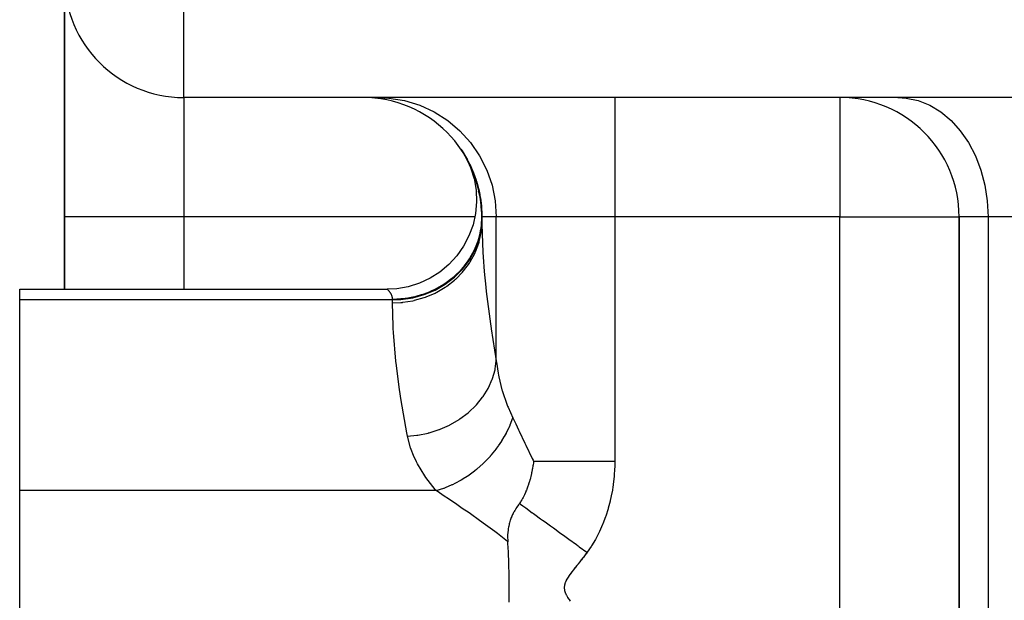
# Model space of a CAD drawing. Extents: x 24 to 1202, y -691 to 283.
# Drawn here: x 410 to 444, y -391 to -371 of the extents above; entities that cross this region are included whole.
import ezdxf

# ---------------------------------------------------------------- set-up
doc = ezdxf.new("R2010")
doc.units = 0
doc.linetypes.add('DASHED', pattern=[11.05, 8.7, -2.35])
doc.layers.get('0').update_dxf_attribs({"linetype": 'CONTINUOUS'})
doc.layers.add('NEVIDI', color=4, linetype='DASHED')

msp = doc.modelspace()

# ---------------------------------------------------------------- linework, layer by layer
at = {"color": 2}
for p, q in [((412, -378), (412, -370)), ((412, -370), (412, -378)), ((416, -374), (416, -373.996756)), ((447.316377, -374), (416, -374)), ((447.316377, -374), (416, -374)), ((438, -374), (438, -374.003244)), ((425.293219, -375.729602), (425.403893, -375.910089)), ((425.293347, -375.731484), (425.406465, -375.91441)), ((425.293347, -375.731484), (425.406465, -375.91441)), ((425.294824, -375.731931), (425.423956, -375.943425)), ((425.295306, -375.734151), (425.403903, -375.910105)), ((425.295847, -375.734887), (425.410106, -375.920528)), ((425.303191, -375.744134), (425.400552, -375.904473)), ((425.303191, -375.744134), (425.400552, -375.904473)), ((425.305368, -375.747325), (425.439539, -375.969541)), ((425.319082, -375.767581), (425.446166, -375.981119)), ((425.335808, -375.792652), (425.477719, -376.035383)), ((425.372227, -375.851948), (425.486848, -376.05219)), ((425.392613, -375.883993), (425.510067, -376.094281)), ((425.412325, -375.914981), (425.535081, -376.140995)), ((425.422096, -375.939582), (425.452021, -375.988068)), ((425.423431, -375.941846), (425.452071, -375.988159)), ((425.423431, -375.941846), (425.452071, -375.988159)), ((425.425046, -375.944584), (425.45443, -375.992504)), ((425.428106, -375.949772), (425.454611, -375.992836)), ((425.435847, -375.9629), (425.458516, -376.000026)), ((425.43608, -375.953674), (425.561927, -376.192837)), ((425.460898, -376.006856), (425.621871, -376.352825)), ((425.46377, -376.011874), (425.6236, -376.356756)), ((425.469263, -376.02147), (425.626535, -376.363431)), ((425.47547, -376.023628), (425.590236, -376.24959)), ((425.477145, -376.035239), (425.630351, -376.372111)), ((425.487299, -376.053021), (425.635007, -376.382701)), ((425.501772, -376.079667), (425.647684, -376.411535)), ((425.509222, -376.084905), (425.619541, -376.31082)), ((425.517453, -376.10854), (425.662654, -376.446362)), ((425.53561, -376.142824), (425.678924, -376.485237)), ((425.535783, -376.133126), (425.649666, -376.376697)), ((425.555653, -376.181499), (425.706995, -376.554403)), ((425.559654, -376.176464), (425.680335, -376.44721)), ((425.577295, -376.224308), (425.715172, -376.576211)), ((425.590966, -376.23791), (425.711317, -376.522463)), ((425.593217, -376.252301), (425.743802, -376.652252)), ((425.617263, -376.342344), (425.737164, -376.723956)), ((425.617263, -376.342344), (425.737164, -376.723956)), ((425.624525, -376.322003), (425.755916, -376.686945)), ((425.640891, -376.348441), (425.742113, -376.601906)), ((425.649757, -376.376913), (425.777109, -376.748837)), ((425.661499, -376.389588), (425.772462, -376.685547)), ((425.675695, -376.435592), (425.804309, -376.832851)), ((425.696872, -376.472538), (425.802138, -376.773549)), ((425.700299, -376.491999), (425.824902, -376.901697)), ((425.728633, -376.563404), (425.845313, -376.974753)), ((425.740559, -376.586996), (425.830965, -376.866273)), ((425.757039, -376.639283), (425.865295, -377.051995)), ((425.766133, -376.652319), (425.865629, -376.987324)), ((425.735452, -376.718508), (425.803264, -377.105265)), ((425.785239, -376.719626), (425.884585, -377.133399)), ((425.812935, -376.804423), (425.902915, -377.218937)), ((425.814859, -376.806523), (425.884867, -377.066234)), ((425.839528, -376.884581), (425.912748, -377.187886)), ((425.839831, -376.893659), (425.920023, -377.308585)), ((425.861663, -376.95714), (425.933472, -377.29476)), ((425.865629, -376.987324), (425.935642, -377.402315)), ((425.802783, -377.093937), (425.819938, -377.497565)), ((425.803264, -377.105265), (425.819938, -377.497565)), ((425.867702, -377.139426), (425.878627, -377.174197)), ((425.867702, -377.139426), (425.878627, -377.174197)), ((425.867702, -377.139426), (425.878627, -377.174197)), ((425.889958, -377.068213), (425.951877, -377.406034)), ((425.890034, -377.085403), (425.949507, -377.500101)), ((425.911346, -377.162522), (425.932712, -377.290886)), ((425.911346, -377.162522), (425.932712, -377.290886)), ((425.912748, -377.187886), (425.961353, -377.60192)), ((425.915916, -377.184155), (425.967608, -377.521722)), ((425.933472, -377.29476), (425.970878, -377.707767)), ((425.819938, -377.497565), (425.785264, -377.888692)), ((425.946843, -377.36801), (425.980311, -377.641838)), ((425.951877, -377.406034), (425.977759, -377.817645)), ((425.959136, -377.429701), (425.989632, -377.766392)), ((425.967608, -377.521722), (425.981674, -377.931554)), ((425.975703, -377.559792), (425.995183, -377.895408)), ((412, -378), (412, -380.428883)), ((412, -380.428883), (412, -378)), ((425.785264, -377.888692), (425.699779, -378.271931)), ((425.785264, -377.888692), (425.699779, -378.271931)), ((425.99098, -377.802517), (425.99652, -378.028918)), ((425.995828, -377.908664), (425.994011, -378.087146)), ((426, -378), (426, -378.15468)), ((426, -378.15468), (426, -378)), ((441.996756, -378), (442, -378)), ((442, -378), (442, -429.005713)), ((442, -429.005713), (442, -378)), ((425.699779, -378.271931), (425.564984, -378.640733)), ((425.564984, -378.640733), (425.383173, -378.988766)), ((425.383173, -378.988766), (425.157456, -379.310074)), ((425.157456, -379.310074), (424.891721, -379.599158)), ((424.891721, -379.599158), (424.590488, -379.851044)), ((424.891721, -379.599158), (424.590488, -379.851044)), ((424.590488, -379.851044), (424.258959, -380.061455)), ((423.902768, -380.226729), (423.528061, -380.344113)), ((424.258959, -380.061455), (423.902768, -380.226729)), ((410.5, -380.42862), (422.820729, -380.42862)), ((410.5, -380.42862), (422.820729, -380.42862)), ((410.5, -380.784595), (410.5, -380.42862)), ((422.820772, -380.428655), (422.820729, -380.42862)), ((422.820772, -380.428655), (422.820729, -380.42862)), ((422.820835, -380.428707), (422.820772, -380.428655)), ((422.820835, -380.428707), (422.820772, -380.428655)), ((423.141221, -380.411496), (422.820835, -380.428707)), ((423.141221, -380.411496), (422.820835, -380.428707)), ((423.528061, -380.344113), (423.141221, -380.411496)), ((423.528061, -380.344113), (423.141221, -380.411496)), ((410.5, -387.178038), (410.5, -380.784595)), ((427.723013, -386.236403), (427.711452, -386.321467)), ((427.725471, -386.216544), (427.723013, -386.236403)), ((427.728109, -386.194368), (427.725471, -386.216544)), ((427.664941, -386.583219), (427.659911, -386.606726)), ((427.672404, -386.54701), (427.664941, -386.583219)), ((427.687945, -386.46561), (427.672404, -386.54701)), ((427.688367, -386.463273), (427.687945, -386.46561)), ((427.690762, -386.449845), (427.688367, -386.463273)), ((427.708595, -386.340757), (427.690762, -386.449845)), ((427.711452, -386.321467), (427.708595, -386.340757)), ((427.576713, -386.923245), (427.550973, -387.00239)), ((427.584907, -386.896575), (427.576713, -386.923245)), ((427.59112, -386.87583), (427.584907, -386.896575)), ((427.608909, -386.81372), (427.59112, -386.87583)), ((427.611993, -386.802512), (427.608909, -386.81372)), ((427.627537, -386.743759), (427.611993, -386.802512)), ((427.638394, -386.70025), (427.627537, -386.743759)), ((427.659911, -386.606726), (427.638394, -386.70025)), ((410.5, -392.42862), (410.5, -387.178038)), ((427.460178, -387.237664), (427.423687, -387.317447)), ((427.465268, -387.225947), (427.460178, -387.237664)), ((427.468354, -387.218768), (427.465268, -387.225947)), ((427.475969, -387.200809), (427.468354, -387.218768)), ((427.491442, -387.163203), (427.475969, -387.200809)), ((427.50107, -387.139006), (427.491442, -387.163203)), ((427.504779, -387.129514), (427.50107, -387.139006)), ((427.507265, -387.123096), (427.504779, -387.129514)), ((427.541977, -387.028544), (427.507265, -387.123096)), ((427.550973, -387.00239), (427.541977, -387.028544)), ((427.290374, -387.556083), (427.255894, -387.606388)), ((427.303905, -387.535161), (427.290374, -387.556083)), ((427.306647, -387.53084), (427.303905, -387.535161)), ((427.335895, -387.48293), (427.306647, -387.53084)), ((427.347474, -387.463028), (427.335895, -387.48293)), ((427.35782, -387.444777), (427.347474, -387.463028)), ((427.380439, -387.403287), (427.35782, -387.444777)), ((427.410105, -387.345372), (427.380439, -387.403287)), ((427.423687, -387.317447), (427.410105, -387.345372)), ((427.062665, -387.911141), (427.048108, -387.938905)), ((427.066716, -387.903603), (427.062665, -387.911141)), ((427.078769, -387.881624), (427.066716, -387.903603)), ((427.103216, -387.838866), (427.078769, -387.881624)), ((427.108745, -387.829494), (427.103216, -387.838866)), ((427.1352, -387.785958), (427.108745, -387.829494)), ((427.137083, -387.782935), (427.1352, -387.785958)), ((427.137962, -387.781529), (427.137083, -387.782935)), ((427.138118, -387.781278), (427.137962, -387.781529)), ((427.166386, -387.737056), (427.138118, -387.781278)), ((427.171458, -387.729315), (427.166386, -387.737056)), ((427.19406, -387.695437), (427.171458, -387.729315)), ((427.19994, -387.68677), (427.19406, -387.695437)), ((427.203326, -387.681803), (427.19994, -387.68677)), ((427.220922, -387.656252), (427.203326, -387.681803)), ((427.233811, -387.637763), (427.220922, -387.656252)), ((427.247064, -387.618898), (427.233811, -387.637763)), ((427.255894, -387.606388), (427.247064, -387.618898)), ((426.95039, -388.167477), (426.924108, -388.25173)), ((426.954305, -388.156169), (426.95039, -388.167477)), ((426.956248, -388.150654), (426.954305, -388.156169)), ((426.969387, -388.114912), (426.956248, -388.150654)), ((426.981744, -388.083436), (426.969387, -388.114912)), ((426.985499, -388.074232), (426.981744, -388.083436)), ((426.989657, -388.064215), (426.985499, -388.074232)), ((427.016948, -388.002514), (426.989657, -388.064215)), ((427.028741, -387.977696), (427.016948, -388.002514)), ((427.048108, -387.938905), (427.028741, -387.977696)), ((426.873446, -388.506542), (426.86165, -388.654336)), ((426.88015, -388.456584), (426.873446, -388.506542)), ((426.880847, -388.451947), (426.88015, -388.456584)), ((426.888984, -388.403143), (426.880847, -388.451947)), ((426.896274, -388.365638), (426.888984, -388.403143)), ((426.909234, -388.30818), (426.896274, -388.365638)), ((426.912806, -388.293855), (426.909234, -388.30818)), ((426.924108, -388.25173), (426.912806, -388.293855)), ((426.861362, -388.661609), (426.860515, -388.688837)), ((426.860515, -388.688837), (426.865118, -388.890162)), ((426.86165, -388.654336), (426.861362, -388.661609)), ((426.866763, -388.915329), (426.865113, -388.890165)), ((426.868589, -388.943738), (426.866763, -388.915329)), ((426.877427, -389.090647), (426.868589, -388.943738)), ((426.88492, -389.230538), (426.877427, -389.090647)), ((426.88657, -389.263755), (426.88492, -389.230538)), ((426.900012, -389.584813), (426.88657, -389.263755)), ((426.900454, -389.597579), (426.900012, -389.584813)), ((426.901751, -389.636245), (426.900454, -389.597579)), ((426.911165, -390.016317), (426.901751, -389.636245)), ((426.911845, -390.058816), (426.911165, -390.016317)), ((426.912338, -390.092884), (426.911845, -390.058816)), ((426.914618, -390.464177), (426.912338, -390.092884)), ((426.913997, -390.606464), (426.914516, -390.507864)), ((426.914516, -390.507864), (426.914618, -390.464177)), ((426.909838, -390.912324), (426.913997, -390.606464))]:
    msp.add_line(p, q, dxfattribs=at)
for centre, start, end in [((416, -370), 180, 270), ((422, -378), 0, 90), ((438, -378), 0, 90)]:
    msp.add_arc(centre, 4, start, end, dxfattribs=at)
at = {"layer": 'NEVIDI', "color": 7, "linetype": 'CONTINUOUS'}
for p, q in [((416, -373.996756), (416, -370)), ((416, -374), (416, -378)), ((422.509381, -374), (422.882136, -374.017649)), ((422.882136, -374.017649), (423.408168, -374.103727)), ((430.454313, -374), (430.454313, -378)), ((438, -374.003244), (438, -378)), ((439.939394, -374), (440.223741, -374.017649)), ((440.223741, -374.017649), (440.625013, -374.103727)), ((423.408168, -374.103727), (423.91809, -374.259955)), ((423.91809, -374.259955), (424.402478, -374.483421)), ((440.625013, -374.103727), (441.013995, -374.259955)), ((441.013995, -374.259955), (441.383499, -374.483421)), ((424.402478, -374.483421), (424.852928, -374.770234)), ((441.383499, -374.483421), (441.727114, -374.770234)), ((424.852928, -374.770234), (425.261232, -375.115217)), ((441.727114, -374.770234), (442.03858, -375.115217)), ((425.261232, -375.115217), (425.619996, -375.512134)), ((442.03858, -375.115217), (442.312254, -375.512134)), ((425.619996, -375.512134), (425.922645, -375.953646)), ((442.312254, -375.512134), (442.543123, -375.953646)), ((425.922645, -375.953646), (426.163975, -376.432151)), ((442.543123, -375.953646), (442.727216, -376.432151)), ((426.163975, -376.432151), (426.339525, -376.938904)), ((442.727216, -376.432151), (442.86113, -376.938904)), ((426.339525, -376.938904), (426.44609, -377.464518)), ((442.86113, -376.938904), (442.942421, -377.464518)), ((426.44609, -377.464518), (426.481847, -378)), ((442.942421, -377.464518), (442.969697, -378)), ((416, -378), (412, -378)), ((416, -378), (416, -380.429586)), ((425.763188, -378), (416, -378)), ((426, -378), (425.996376, -378)), ((426.481847, -378), (426, -378)), ((430.454313, -378), (426.481847, -378)), ((426.481847, -382.831007), (426.481847, -378)), ((438, -378), (430.454313, -378)), ((430.454313, -378), (430.454313, -386.194361)), ((438, -378), (441.996756, -378)), ((438, -409.016133), (438, -378)), ((442.969697, -378), (442, -378)), ((442.969697, -378), (442.969697, -434)), ((454.23552, -378), (442.969697, -378)), ((425.973003, -378.368728), (425.981137, -378.307223)), ((425.973012, -378.417342), (426, -378.051576)), ((425.979659, -378.471785), (426, -378.15468)), ((426, -378.15468), (426.000254, -378.245122)), ((426.000254, -378.245122), (426.03094, -379.193638)), ((425.892471, -378.776734), (425.973012, -378.417342)), ((425.894473, -378.724277), (425.93901, -378.552724)), ((425.906512, -378.830488), (425.973004, -378.519835)), ((425.93901, -378.552724), (425.955942, -378.470435)), ((425.955942, -378.470435), (425.973003, -378.368728)), ((425.973004, -378.519835), (425.9776, -378.487406)), ((425.9776, -378.487406), (425.979659, -378.471785)), ((425.759923, -379.122861), (425.892471, -378.776734)), ((425.773662, -379.049843), (425.807188, -378.971777)), ((425.781483, -379.176938), (425.892462, -378.878628)), ((425.807188, -378.971777), (425.869127, -378.804844)), ((425.869127, -378.804844), (425.89249, -378.730925)), ((425.892462, -378.878628), (425.902189, -378.845684)), ((425.89249, -378.730925), (425.894473, -378.724277)), ((425.902189, -378.845684), (425.906512, -378.830488)), ((425.577721, -379.449713), (425.759923, -379.122861)), ((425.57773, -379.40942), (425.653556, -379.285257)), ((425.606654, -379.505296), (425.759923, -379.224181)), ((425.653556, -379.285257), (425.6949, -379.210537)), ((425.6949, -379.210537), (425.759928, -379.07994)), ((425.759923, -379.224181), (425.774943, -379.191535)), ((425.759928, -379.07994), (425.773662, -379.049843)), ((425.774943, -379.191535), (425.781483, -379.176938)), ((426.03094, -379.193638), (426.039685, -379.338384)), ((425.349037, -379.713689), (425.39956, -379.653603)), ((425.349121, -379.751434), (425.577721, -379.449713)), ((425.385369, -379.809344), (425.577714, -379.550488)), ((425.39956, -379.653603), (425.509799, -379.509299)), ((425.509799, -379.509299), (425.558629, -379.43848)), ((425.558629, -379.43848), (425.57773, -379.40942)), ((425.577714, -379.550488), (425.598068, -379.518913)), ((425.598068, -379.518913), (425.606654, -379.505296)), ((426.039685, -379.338384), (426.07665, -379.832724)), ((425.01886, -380.037916), (425.078154, -379.987018)), ((425.078118, -380.022685), (425.349121, -379.751434)), ((425.078154, -379.987018), (425.156773, -379.915054)), ((425.121321, -380.084001), (425.349049, -379.851777)), ((425.156773, -379.915054), (425.219119, -379.853998)), ((425.219119, -379.853998), (425.343726, -379.719811)), ((425.343726, -379.719811), (425.349037, -379.713689)), ((425.349049, -379.851777), (425.374795, -379.821876)), ((425.374795, -379.821876), (425.385369, -379.809344)), ((426.07665, -379.832724), (426.126288, -380.352238)), ((424.429763, -380.454247), (424.769861, -380.258317)), ((424.566323, -380.349784), (424.72674, -380.252988)), ((424.72674, -380.252988), (424.76982, -380.224611)), ((424.76982, -380.224611), (424.800568, -380.203699)), ((424.769861, -380.258317), (425.078118, -380.022685)), ((424.800568, -380.203699), (424.950354, -380.093422)), ((424.805599, -380.333619), (424.819331, -380.32415)), ((424.819331, -380.32415), (425.078122, -380.122503)), ((424.950354, -380.093422), (425.01886, -380.037916)), ((425.078122, -380.122503), (425.109096, -380.095055)), ((425.109096, -380.095055), (425.121321, -380.084001)), ((422.82146, -380.429222), (422.820835, -380.428707)), ((422.82146, -380.429222), (422.820835, -380.428707)), ((422.821677, -380.4294), (422.82146, -380.429222)), ((422.821677, -380.4294), (422.82146, -380.429222)), ((422.825336, -380.432427), (422.823356, -380.430784)), ((422.828478, -380.435067), (422.825853, -380.432859)), ((422.829137, -380.435625), (422.828478, -380.435067)), ((422.832384, -380.438398), (422.829137, -380.435625)), ((422.833178, -380.439082), (422.832384, -380.438398)), ((422.837022, -380.44242), (422.833178, -380.439082)), ((422.837948, -380.443231), (422.837022, -380.44242)), ((422.842358, -380.447137), (422.837948, -380.443231)), ((422.843405, -380.448074), (422.842358, -380.447137)), ((422.848342, -380.45255), (422.843405, -380.448074)), ((422.849502, -380.453616), (422.848342, -380.45255)), ((422.849502, -380.453616), (422.848342, -380.45255)), ((422.854921, -380.458662), (422.849502, -380.453616)), ((422.856185, -380.459856), (422.854921, -380.458662)), ((422.856185, -380.459856), (422.854921, -380.458662)), ((422.858022, -380.461603), (422.856185, -380.459856)), ((422.862045, -380.465478), (422.858022, -380.461603)), ((422.863404, -380.466802), (422.862045, -380.465478)), ((422.869649, -380.472998), (422.863404, -380.466802)), ((422.871086, -380.47445), (422.869649, -380.472998)), ((422.871086, -380.47445), (422.869649, -380.472998)), ((422.877657, -380.481216), (422.871086, -380.47445)), ((422.879157, -380.482792), (422.877657, -380.481216)), ((422.885992, -380.49012), (422.879157, -380.482792)), ((422.887548, -380.491823), (422.885992, -380.49012)), ((422.89459, -380.499709), (422.887548, -380.491823)), ((422.896186, -380.501537), (422.89459, -380.499709)), ((422.903376, -380.509973), (422.896186, -380.501537)), ((422.904998, -380.511924), (422.903376, -380.509973)), ((422.912271, -380.52091), (422.904998, -380.511924)), ((422.913904, -380.522983), (422.912271, -380.52091)), ((422.921187, -380.532508), (422.913904, -380.522983)), ((422.922816, -380.534704), (422.921187, -380.532508)), ((422.930034, -380.544754), (422.922816, -380.534704)), ((422.931657, -380.547092), (422.930034, -380.544754)), ((422.938758, -380.557689), (422.931657, -380.547092)), ((422.940262, -380.560018), (422.938758, -380.557689)), ((422.940347, -380.56015), (422.940262, -380.560018)), ((422.94726, -380.571287), (422.940347, -380.56015)), ((422.948802, -380.573878), (422.94726, -380.571287)), ((422.955453, -380.585556), (422.948802, -380.573878)), ((422.956931, -380.588275), (422.955453, -380.585556)), ((422.963248, -380.600501), (422.956931, -380.588275)), ((422.964638, -380.603339), (422.963248, -380.600501)), ((422.970544, -380.616111), (422.964638, -380.603339)), ((422.971832, -380.619074), (422.970544, -380.616111)), ((422.977251, -380.632395), (422.971832, -380.619074)), ((422.978419, -380.635482), (422.977251, -380.632395)), ((422.983274, -380.649353), (422.978419, -380.635482)), ((422.984306, -380.652565), (422.983274, -380.649353)), ((422.988527, -380.667011), (422.984306, -380.652565)), ((423.678733, -380.713729), (424.063887, -380.606968)), ((423.788642, -380.658213), (423.97221, -380.60643)), ((423.97221, -380.60643), (424.058139, -380.578053)), ((424.058139, -380.578053), (424.063762, -380.576101)), ((424.063762, -380.576101), (424.235559, -380.510604)), ((424.063887, -380.606968), (424.429763, -380.454247)), ((424.123991, -380.68441), (424.429757, -380.553343)), ((424.235559, -380.510604), (424.318121, -380.474931)), ((424.318121, -380.474931), (424.429644, -380.422151)), ((424.429644, -380.422151), (424.487739, -380.392463)), ((424.429757, -380.553343), (424.470022, -380.533126)), ((424.470022, -380.533126), (424.485025, -380.525405)), ((424.485025, -380.525405), (424.769869, -380.357737)), ((424.487739, -380.392463), (424.566323, -380.349784)), ((424.769869, -380.357737), (424.805599, -380.333619)), ((426.126288, -380.352238), (426.142979, -380.506598)), ((426.142979, -380.506598), (426.281381, -381.58426)), ((423, -380.784595), (410.5, -380.784595)), ((422.989402, -380.670339), (422.988527, -380.667011)), ((422.992905, -380.685344), (422.989402, -380.670339)), ((422.993613, -380.688814), (422.992905, -380.685344)), ((422.99632, -380.704377), (422.993613, -380.688814)), ((422.996838, -380.707974), (422.99632, -380.704377)), ((422.998498, -380.722211), (422.996838, -380.707974)), ((422.998673, -380.724116), (422.998498, -380.722211)), ((422.998982, -380.72782), (422.998673, -380.724116)), ((422.999867, -380.744533), (422.998982, -380.72782)), ((422.999953, -380.748349), (422.999867, -380.744533)), ((423, -380.755123), (422.999953, -380.748349)), ((423, -380.755123), (423.140149, -380.75211)), ((423, -380.784595), (423, -380.755123)), ((423, -380.784595), (423.281548, -380.772533)), ((423, -380.88315), (423, -380.784595)), ((423, -380.88315), (423.28155, -380.871097)), ((423.020407, -381.667003), (423, -380.88315)), ((423.140149, -380.75211), (423.231277, -380.746915)), ((423.231277, -380.746915), (423.281572, -380.742951)), ((423.281548, -380.772533), (423.678733, -380.713729)), ((423.28155, -380.871097), (423.331531, -380.866427)), ((423.281572, -380.742951), (423.421956, -380.727729)), ((423.331531, -380.866427), (423.348664, -380.86465)), ((423.348664, -380.86465), (423.678713, -380.812403)), ((423.421956, -380.727729), (423.512239, -380.714663)), ((423.512239, -380.714663), (423.6788, -380.683668)), ((423.678713, -380.812403), (423.72634, -380.801966)), ((423.6788, -380.683668), (423.70045, -380.678971)), ((423.70045, -380.678971), (423.788642, -380.658213)), ((423.72634, -380.801966), (423.743064, -380.798123)), ((423.743064, -380.798123), (424.063719, -380.705873)), ((424.063719, -380.705873), (424.107995, -380.69024)), ((424.107995, -380.69024), (424.123991, -380.68441)), ((426.281381, -381.58426), (426.30546, -381.748087)), ((423.02416, -381.738724), (423.020407, -381.667003)), ((423.032177, -381.876387), (423.02416, -381.738724)), ((423.115111, -382.837377), (423.032177, -381.876387)), ((426.30546, -381.748087), (426.306443, -381.754673)), ((426.306443, -381.754673), (426.481847, -382.831007)), ((423.131512, -382.983996), (423.115111, -382.837377)), ((426.444931, -383.099154), (426.481848, -382.831008)), ((426.481848, -382.831008), (426.486464, -382.873457)), ((426.486464, -382.873457), (426.541728, -383.245367)), ((423.225137, -383.708351), (423.131512, -382.983996)), ((426.356213, -383.418489), (426.439179, -383.126905)), ((426.439179, -383.126905), (426.442103, -383.113017)), ((426.442103, -383.113017), (426.444931, -383.099154)), ((426.541728, -383.245367), (426.552477, -383.30211)), ((426.220492, -383.72834), (426.346346, -383.445622)), ((426.346346, -383.445622), (426.351264, -383.432225)), ((426.351264, -383.432225), (426.356213, -383.418489)), ((426.552477, -383.30211), (426.565323, -383.366065)), ((426.565323, -383.366065), (426.671717, -383.795701)), ((423.269135, -384.005796), (423.225137, -383.708351)), ((426.040028, -384.023418), (426.206675, -383.754404)), ((426.206675, -383.754404), (426.213543, -383.74154)), ((426.213543, -383.74154), (426.220492, -383.72834)), ((426.671717, -383.795701), (426.67846, -383.818893)), ((426.67846, -383.818893), (426.690454, -383.859297)), ((426.690454, -383.859297), (426.83541, -384.282835)), ((423.293347, -384.161503), (423.269135, -384.005796)), ((423.481659, -385.243617), (423.293347, -384.161503)), ((425.817812, -384.298876), (426.022485, -384.047983)), ((426.022485, -384.047983), (426.031191, -384.035865)), ((426.031191, -384.035865), (426.040028, -384.023418)), ((426.83541, -384.282835), (426.859698, -384.344966)), ((425.263333, -384.773189), (425.533331, -384.570634)), ((425.533331, -384.570634), (425.545429, -384.560446)), ((425.545429, -384.560446), (425.557401, -384.550259)), ((425.557401, -384.550259), (425.796844, -384.321519)), ((425.796844, -384.321519), (425.807229, -384.310365)), ((425.807229, -384.310365), (425.817812, -384.298876)), ((426.859698, -384.344966), (426.875975, -384.385506)), ((426.875975, -384.385506), (427.033333, -384.740098)), ((424.94021, -384.964229), (425.236565, -384.790955)), ((425.236565, -384.790955), (425.250018, -384.782073)), ((425.250018, -384.782073), (425.263333, -384.773189)), ((426.950823, -384.967668), (427.033333, -384.740098)), ((427.033332, -384.740095), (427.041963, -384.757967)), ((427.041963, -384.757967), (427.131063, -384.942156)), ((427.131063, -384.942156), (427.227892, -385.142252)), ((423.502497, -385.353169), (423.481659, -385.243617)), ((423.851974, -385.317057), (424.196609, -385.246778)), ((424.196609, -385.246778), (424.212698, -385.242625)), ((424.212698, -385.242625), (424.22866, -385.238425)), ((424.22866, -385.238425), (424.562613, -385.131874)), ((424.562613, -385.131874), (424.578083, -385.126038)), ((424.578083, -385.126038), (424.593402, -385.120176)), ((424.593402, -385.120176), (424.911179, -384.979088)), ((424.911179, -384.979088), (424.925761, -384.971668)), ((424.925761, -384.971668), (424.94021, -384.964229)), ((426.760369, -385.358976), (426.818891, -385.251649)), ((426.818891, -385.251649), (426.824954, -385.239995)), ((426.824954, -385.239995), (426.913505, -385.055491)), ((426.913505, -385.055491), (426.922822, -385.03423)), ((426.922822, -385.03423), (426.945971, -384.979509)), ((426.945971, -384.979509), (426.950823, -384.967668)), ((427.227892, -385.142252), (427.250921, -385.189914)), ((427.250921, -385.189914), (427.439619, -385.582793)), ((423.502497, -385.353169), (423.819169, -385.321929)), ((423.605095, -385.74276), (423.502497, -385.353169)), ((423.819169, -385.321929), (423.835626, -385.319523)), ((423.835626, -385.319523), (423.851974, -385.317057)), ((426.55962, -385.673558), (426.664596, -385.517868)), ((426.664596, -385.517868), (426.671689, -385.506709)), ((426.671689, -385.506709), (426.748484, -385.379736)), ((426.748484, -385.379736), (426.760369, -385.358976)), ((427.439619, -385.582793), (427.451154, -385.606975)), ((427.451154, -385.606975), (427.475551, -385.658193)), ((423.626098, -385.80354), (423.605095, -385.74276)), ((423.703248, -386.000143), (423.626098, -385.80354)), ((426.323989, -385.972576), (426.48483, -385.775131)), ((426.48483, -385.775131), (426.493088, -385.764253)), ((426.493088, -385.764253), (426.545476, -385.693311)), ((426.545476, -385.693311), (426.55962, -385.673558)), ((427.475551, -385.658193), (427.686966, -386.106232)), ((423.803396, -386.214604), (423.703248, -386.000143)), ((423.83477, -386.275304), (423.803396, -386.214604)), ((425.825909, -386.454998), (426.039417, -386.268032)), ((426.039417, -386.268032), (426.057576, -386.250882)), ((426.057576, -386.250882), (426.067656, -386.241271)), ((426.067656, -386.241271), (426.281655, -386.020473)), ((426.281655, -386.020473), (426.290887, -386.010159)), ((426.290887, -386.010159), (426.3077, -385.991189)), ((426.3077, -385.991189), (426.323989, -385.972576)), ((427.686966, -386.106232), (427.712949, -386.161852)), ((427.712949, -386.161852), (427.728109, -386.194368)), ((427.728109, -386.194361), (427.796732, -386.194361)), ((427.796732, -386.194361), (428.010946, -386.194361)), ((428.010946, -386.194361), (428.066197, -386.194361)), ((428.066197, -386.194361), (428.196518, -386.194361)), ((428.196518, -386.194361), (428.455111, -386.194361)), ((428.455111, -386.194361), (428.515044, -386.194361)), ((428.515044, -386.194361), (428.63262, -386.194361)), ((428.63262, -386.194361), (428.934829, -386.194361)), ((428.934829, -386.194361), (428.999045, -386.194361)), ((428.999045, -386.194361), (429.098082, -386.194361)), ((429.098082, -386.194361), (429.441674, -386.194361)), ((429.441674, -386.194361), (429.508668, -386.194361)), ((429.508668, -386.194361), (429.585497, -386.194361)), ((429.585497, -386.194361), (429.966819, -386.194361)), ((429.966819, -386.194361), (430.035356, -386.194361)), ((430.035356, -386.194361), (430.086706, -386.194361)), ((430.086706, -386.194361), (430.454313, -386.194361)), ((430.454313, -386.194361), (430.45038, -386.409238)), ((424.079882, -386.681383), (423.83477, -386.275304)), ((425.568325, -386.64896), (425.744802, -386.519539)), ((425.744802, -386.519539), (425.764494, -386.504175)), ((425.764494, -386.504175), (425.81509, -386.463802)), ((425.81509, -386.463802), (425.825909, -386.454998)), ((430.449467, -386.432833), (430.433764, -386.684431)), ((430.45038, -386.409238), (430.449467, -386.432833)), ((424.121134, -386.74096), (424.079882, -386.681383)), ((424.433395, -387.138986), (424.121134, -386.74096)), ((425.097162, -386.929738), (425.11892, -386.918666)), ((425.11892, -386.918666), (425.286138, -386.827666)), ((425.286138, -386.827666), (425.298059, -386.82077)), ((425.298059, -386.82077), (425.429054, -386.741271)), ((425.429054, -386.741271), (425.449991, -386.727918)), ((425.449991, -386.727918), (425.556888, -386.656856)), ((425.556888, -386.656856), (425.568325, -386.64896)), ((430.431719, -386.708106), (430.403888, -386.959607)), ((430.433764, -386.684431), (430.431719, -386.708106)), ((424.467594, -387.178038), (410.5, -387.178038)), ((424.467594, -387.178038), (424.433395, -387.138986)), ((424.467593, -387.178038), (424.719555, -387.095025)), ((424.767343, -387.381021), (424.467594, -387.178038)), ((424.719555, -387.095025), (424.731991, -387.090371)), ((424.731991, -387.090371), (424.754835, -387.081684)), ((424.754835, -387.081684), (424.777134, -387.073033)), ((424.777134, -387.073033), (425.005961, -386.974275)), ((425.005961, -386.974275), (425.018225, -386.96846)), ((425.018225, -386.96846), (425.097162, -386.929738)), ((430.356273, -387.256609), (430.30407, -387.503284)), ((430.360629, -387.233159), (430.356273, -387.256609)), ((430.400692, -386.983237), (430.360629, -387.233159)), ((430.403888, -386.959607), (430.400692, -386.983237)), ((424.807431, -387.408177), (424.767343, -387.381021)), ((424.810342, -387.41015), (424.807431, -387.408177)), ((425.155433, -387.644642), (424.810342, -387.41015)), ((430.298567, -387.526404), (430.234091, -387.769635)), ((430.30407, -387.503284), (430.298567, -387.526404)), ((425.198121, -387.673788), (425.155433, -387.644642)), ((425.340574, -387.771385), (425.198121, -387.673788)), ((425.565645, -387.926884), (425.340574, -387.771385)), ((427.255908, -387.606393), (427.374702, -387.692191)), ((427.374702, -387.692191), (427.434024, -387.735034)), ((427.434024, -387.735034), (427.449549, -387.746247)), ((427.449549, -387.746247), (427.465999, -387.758127)), ((427.465999, -387.758127), (427.688312, -387.918684)), ((427.688312, -387.918684), (427.690464, -387.920238)), ((430.227428, -387.792394), (430.150436, -388.031998)), ((430.234091, -387.769635), (430.227428, -387.792394)), ((425.61107, -387.958501), (425.565645, -387.926884)), ((425.920425, -388.176453), (425.61107, -387.958501)), ((425.994713, -388.229594), (425.920425, -388.176453)), ((426.0417, -388.26339), (425.994713, -388.229594)), ((427.690464, -387.920238), (427.725055, -387.945219)), ((427.725055, -387.945219), (427.770224, -387.977841)), ((427.770224, -387.977841), (427.965364, -388.118773)), ((427.965364, -388.118773), (428.001892, -388.145154)), ((428.001892, -388.145154), (428.029569, -388.165142)), ((428.029569, -388.165142), (428.117558, -388.228691)), ((428.117558, -388.228691), (428.255529, -388.32834)), ((430.142582, -388.054389), (430.052681, -388.290095)), ((430.150436, -388.031998), (430.142582, -388.054389)), ((426.430509, -388.549636), (426.0417, -388.26339)), ((426.477238, -388.584999), (426.430509, -388.549636)), ((428.255529, -388.32834), (428.29387, -388.356031)), ((428.29387, -388.356031), (428.393288, -388.427835)), ((428.393288, -388.427835), (428.486307, -388.495017)), ((428.486307, -388.495017), (428.558254, -388.546979)), ((428.558254, -388.546979), (428.598036, -388.575711)), ((428.598036, -388.575711), (428.774185, -388.702927)), ((429.930041, -388.56483), (429.813724, -388.789686)), ((429.940382, -388.543326), (429.930041, -388.56483)), ((430.043571, -388.312148), (429.940382, -388.543326)), ((430.052681, -388.290095), (430.043571, -388.312148)), ((426.521412, -388.618664), (426.477238, -388.584999)), ((426.859356, -388.885452), (426.521412, -388.618664)), ((426.865113, -388.890165), (426.859356, -388.885452)), ((428.774185, -388.702927), (428.870555, -388.772525)), ((428.870555, -388.772525), (428.911415, -388.802034)), ((428.911415, -388.802034), (429.1664, -388.986182)), ((429.802105, -388.810608), (429.672871, -389.027566)), ((429.813724, -388.789686), (429.802105, -388.810608)), ((429.1664, -388.986182), (429.189468, -389.002842)), ((429.189468, -389.002842), (429.230772, -389.032672)), ((429.230772, -389.032672), (429.264353, -389.056925)), ((429.264353, -389.056925), (429.511607, -389.235499)), ((429.511607, -389.235499), (429.525341, -389.245419)), ((429.66007, -389.047628), (429.525342, -389.245418)), ((429.672871, -389.027566), (429.66007, -389.047628)), ((429.278712, -389.56876), (429.230446, -389.629099)), ((429.283881, -389.562262), (429.278712, -389.56876)), ((429.331775, -389.501638), (429.283881, -389.562262)), ((429.336898, -389.495104), (429.331775, -389.501638)), ((429.338263, -389.49336), (429.336898, -389.495104)), ((429.376409, -389.444326), (429.338263, -389.49336)), ((429.384327, -389.434063), (429.376409, -389.444326)), ((429.38939, -389.427484), (429.384327, -389.434063)), ((429.436198, -389.366028), (429.38939, -389.427484)), ((429.441193, -389.359399), (429.436198, -389.366028)), ((429.487354, -389.297435), (429.441193, -389.359399)), ((429.492265, -389.290765), (429.487354, -389.297435)), ((429.525341, -389.245419), (429.492265, -389.290765)), ((429.017042, -389.896735), (429.011935, -389.903403)), ((429.064482, -389.835845), (429.017042, -389.896735)), ((429.069683, -389.829264), (429.064482, -389.835845)), ((429.11783, -389.768897), (429.069683, -389.829264)), ((429.123038, -389.762412), (429.11783, -389.768897)), ((429.171528, -389.702232), (429.123038, -389.762412)), ((429.176748, -389.695761), (429.171528, -389.702232)), ((429.183302, -389.687637), (429.176748, -389.695761)), ((429.22228, -389.639258), (429.183302, -389.687637)), ((429.225244, -389.635573), (429.22228, -389.639258)), ((429.230446, -389.629099), (429.225244, -389.635573)), ((428.822631, -390.192112), (428.797671, -390.249041)), ((428.824132, -390.189044), (428.822631, -390.192112)), ((428.827826, -390.181616), (428.824132, -390.189044)), ((428.865179, -390.114167), (428.827826, -390.181616)), ((428.86948, -390.107052), (428.865179, -390.114167)), ((428.911423, -390.041992), (428.86948, -390.107052)), ((428.916102, -390.035109), (428.911423, -390.041992)), ((428.918086, -390.032209), (428.916102, -390.035109)), ((428.95386, -389.981415), (428.918086, -390.032209)), ((428.960704, -389.971973), (428.95386, -389.981415)), ((428.96561, -389.965252), (428.960704, -389.971973)), ((429.011935, -389.903403), (428.96561, -389.965252)), ((428.768556, -390.350498), (428.761446, -390.427049)), ((428.761446, -390.427049), (428.761484, -390.435244)), ((428.761484, -390.435244), (428.769514, -390.512498)), ((428.770074, -390.342438), (428.768556, -390.350498)), ((428.769514, -390.512498), (428.77115, -390.52063)), ((428.790773, -390.267664), (428.770074, -390.342438)), ((428.77115, -390.52063), (428.792579, -390.594782)), ((428.793591, -390.259839), (428.790773, -390.267664)), ((428.797671, -390.249041), (428.793591, -390.259839)), ((428.792579, -390.594782), (428.79545, -390.602509)), ((428.79545, -390.602509), (428.799568, -390.6131)), ((428.799568, -390.6131), (428.82508, -390.670021)), ((428.82508, -390.670021), (428.82685, -390.673574)), ((428.82685, -390.673574), (428.830603, -390.68098)), ((428.830603, -390.68098), (428.868458, -390.748502)), ((428.868458, -390.748502), (428.872799, -390.755614)), ((428.872799, -390.755614), (428.915065, -390.820615)), ((428.915065, -390.820615), (428.919782, -390.827494)), ((428.919782, -390.827494), (428.957257, -390.88025))]:
    msp.add_line(p, q, dxfattribs=at)

doc.saveas('drawing.dxf')
